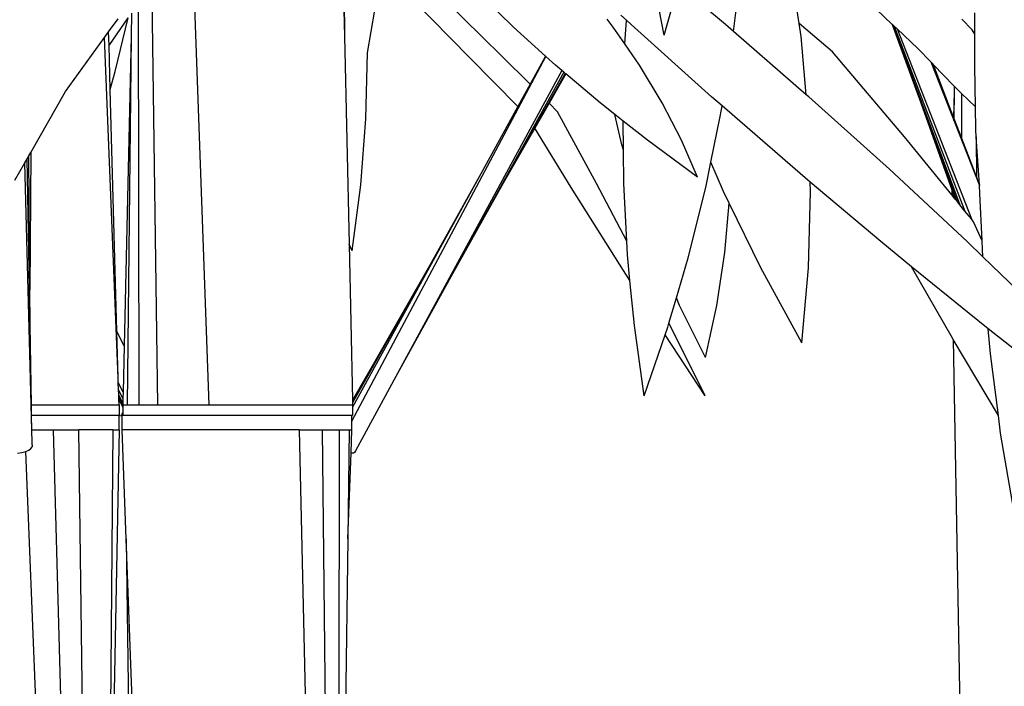
# Model space of a CAD drawing. Units: metres. Extents: x -7.7 to 47, y -20.6 to 25.3.
# Drawn here: x 34.5 to 37.2, y -14.7 to -12.9 of the extents above; entities that cross this region are included whole.
import ezdxf

# ---------------------------------------------------------------- set-up
doc = ezdxf.new("R2010")
doc.units = ezdxf.units.M
doc.layers.add('Edges', color=7, linetype='Continuous')

# ---------------------------------------------------------------- blocks, each defined once
blk = doc.blocks.new('bamboo+grove LS')
at = {"layer": 'Edges'}
for p, q in [((2.5963, -13.9315), (2.607, -14.4095)), ((2.2304, -15.4359), (2.1828, -14.1305)), ((3.4976, -14.4067), (3.4559, -14.198)), ((2.0697, -14.2219), (2.0861, -15.4359)), ((3.8732, -14.3742), (3.8503, -14.2172)), ((2.033, -14.2768), (2.0345, -15.4359)), ((2.6056, -14.2799), (2.607, -14.4095)), ((3.0781, -14.3843), (2.9699, -14.2778)), ((3.4976, -14.4067), (3.5364, -14.2659)), ((3.6679, -14.3765), (3.5364, -14.2659)), ((2.956, -14.4698), (2.7969, -14.3058)), ((3.0448, -14.4636), (2.8861, -14.3068)), ((3.6907, -14.3964), (3.7016, -14.3058)), ((2.6715, -14.4553), (2.6916, -14.3371)), ((4.1323, -14.3764), (4.0873, -14.3342)), ((1.9503, -14.3975), (1.9765, -14.3612)), ((1.9514, -14.4356), (2.0043, -14.3586)), ((1.9685, -14.5077), (2.0043, -14.3586)), ((2.0136, -14.3451), (2.0129, -14.4095)), ((3.3557, -14.3843), (3.3385, -14.3619)), ((3.3923, -14.3647), (3.3769, -14.3503)), ((3.3877, -14.4307), (3.3923, -14.3647)), ((3.4051, -14.3765), (3.3923, -14.3647)), ((4.3554, -14.392), (4.3261, -14.3619)), ((4.3622, -14.4037), (4.3623, -14.3439)), ((3.167, -14.4651), (3.0781, -14.3843)), ((3.3877, -14.4307), (3.3557, -14.3843)), ((3.6296, -14.5783), (3.4051, -14.3765)), ((3.6907, -14.3964), (3.6679, -14.3765)), ((3.9664, -14.4533), (3.8732, -14.3742)), ((3.8785, -14.4106), (3.8732, -14.3742)), ((4.1323, -14.3764), (4.2122, -14.595)), ((4.1331, -14.3771), (4.1323, -14.3764)), ((4.1331, -14.3771), (4.3211, -14.8794)), ((4.1376, -14.3814), (4.1331, -14.3771)), ((4.1376, -14.3814), (4.335, -14.8964)), ((4.1457, -14.389), (4.1376, -14.3814)), ((4.1457, -14.389), (4.3529, -14.9184)), ((4.2039, -14.4437), (4.1457, -14.389)), ((4.3622, -14.4037), (4.3554, -14.392)), ((1.8303, -14.5638), (1.9392, -14.4129)), ((1.9392, -14.4129), (1.9503, -14.3975)), ((1.9767, -15.3608), (1.9392, -14.4129)), ((1.9514, -14.4356), (1.9503, -14.3975)), ((2.0129, -14.4095), (1.9936, -15.2719)), ((2.0129, -14.4095), (2.0017, -15.4359)), ((2.607, -14.4095), (2.6199, -14.989)), ((3.893, -14.5723), (3.6907, -14.3964)), ((3.893, -14.5723), (3.8785, -14.4106)), ((4.3622, -14.493), (4.3622, -14.4037)), ((1.9547, -14.558), (1.9514, -14.4356)), ((3.4286, -14.4902), (3.3877, -14.4307)), ((4.2397, -14.4805), (4.2039, -14.4437)), ((2.6276, -15.482), (3.1677, -14.4657)), ((2.667, -14.6395), (2.6715, -14.4553)), ((3.0898, -14.6056), (2.956, -14.4698)), ((3.1241, -14.5432), (3.0448, -14.4636)), ((3.167, -14.4651), (3.1241, -14.5432)), ((3.1677, -14.4657), (3.167, -14.4651)), ((3.1946, -14.4902), (3.1677, -14.4657)), ((4.1664, -14.6898), (3.9664, -14.4533)), ((3.2121, -14.505), (3.1946, -14.4902)), ((3.4921, -14.5953), (3.4286, -14.4902)), ((4.2397, -14.4805), (4.3753, -14.8255)), ((4.2453, -14.4864), (4.2397, -14.4805)), ((4.2467, -14.4877), (4.2453, -14.4864)), ((4.2453, -14.4864), (4.2805, -14.5778)), ((4.2467, -14.4877), (4.2805, -14.5778)), ((4.3051, -14.5481), (4.2467, -14.4877)), ((4.3639, -14.6062), (4.3622, -14.493)), ((1.9547, -14.558), (1.9685, -14.5077)), ((3.2121, -14.505), (2.7504, -15.3568)), ((3.2175, -14.5095), (2.9031, -15.0798)), ((3.2214, -14.5128), (3.0494, -14.8191)), ((3.2234, -14.5145), (3.1768, -14.5961)), ((3.2175, -14.5095), (3.2121, -14.505)), ((3.2214, -14.5128), (3.2175, -14.5095)), ((3.2234, -14.5145), (3.2214, -14.5128)), ((3.319, -14.5953), (3.2234, -14.5145)), ((1.9732, -15.2313), (1.9547, -14.558)), ((3.1241, -14.5432), (3.0898, -14.6056)), ((4.3051, -14.5481), (4.3049, -14.5644)), ((4.3237, -14.5673), (4.3051, -14.5481)), ((1.7337, -14.7331), (1.8303, -14.5638)), ((3.6588, -14.6037), (3.6296, -14.5783)), ((3.9, -14.5783), (3.893, -14.5723)), ((4.1245, -14.7801), (3.9, -14.5783)), ((4.2805, -14.5778), (4.3032, -14.6366)), ((4.3049, -14.5644), (4.3032, -14.6366)), ((4.3049, -14.5644), (4.3039, -14.6384)), ((4.3254, -14.5689), (4.3237, -14.5673)), ((4.3254, -14.5689), (4.3251, -14.6934)), ((4.3639, -14.6062), (4.3254, -14.5689)), ((3.0898, -14.6056), (2.9916, -14.7843)), ((3.1768, -14.5961), (3.137, -14.6657)), ((3.2005, -14.6199), (3.1768, -14.5961)), ((3.3597, -14.6273), (3.319, -14.5953)), ((3.546, -14.6993), (3.4921, -14.5953)), ((3.6537, -14.6334), (3.6588, -14.6037)), ((3.8617, -14.7801), (3.6588, -14.6037)), ((4.2122, -14.595), (4.3119, -14.8682)), ((4.2122, -14.595), (4.2984, -14.8369)), ((4.3648, -14.6704), (4.3639, -14.6062)), ((2.6528, -14.8237), (2.667, -14.6395)), ((3.3087, -14.8197), (3.2005, -14.6199)), ((3.3793, -14.7122), (3.3597, -14.6273)), ((3.3829, -14.6456), (3.3597, -14.6273)), ((3.6277, -14.76), (3.6537, -14.6334)), ((4.3032, -14.6366), (4.3039, -14.6384)), ((4.3039, -14.6384), (4.3251, -14.6934)), ((3.137, -14.6657), (3.0494, -14.8191)), ((3.2385, -14.8311), (3.137, -14.6657)), ((3.3837, -14.7269), (3.3829, -14.6456)), ((3.451, -14.6993), (3.3829, -14.6456)), ((4.2981, -14.8512), (4.1664, -14.6898)), ((4.3251, -14.6934), (4.367, -14.8024)), ((4.3661, -14.6898), (4.3648, -14.6704)), ((4.3661, -14.6898), (4.367, -14.8024)), ((4.3752, -14.8235), (4.3661, -14.6898)), ((3.3837, -14.7269), (3.3793, -14.7122)), ((3.5903, -14.8021), (3.451, -14.6993)), ((3.5903, -14.8021), (3.546, -14.6993)), ((1.7235, -14.751), (1.728, -14.743)), ((1.728, -14.743), (1.7337, -14.7331)), ((1.7307, -15.1158), (1.728, -14.743)), ((1.7337, -14.7331), (1.7307, -15.1158)), ((3.3846, -14.8197), (3.3837, -14.7269)), ((1.6896, -14.8105), (1.7173, -14.7619)), ((1.7173, -14.7619), (1.7235, -14.751)), ((1.737, -15.542), (1.7173, -14.7619)), ((1.7314, -15.2137), (1.7235, -14.751)), ((3.6131, -14.8311), (3.6277, -14.76)), ((3.6627, -14.8416), (3.6277, -14.76)), ((2.9916, -14.7843), (2.6299, -15.4425)), ((2.9916, -14.7843), (2.8436, -15.0488)), ((3.9039, -14.8156), (3.8617, -14.7801)), ((4.3408, -14.9814), (4.1245, -14.7801)), ((4.367, -14.8024), (4.3752, -14.8235)), ((2.6289, -15.0073), (2.6528, -14.8237)), ((3.0494, -14.8191), (2.9031, -15.0798)), ((3.3614, -15.0269), (3.2385, -14.8311)), ((3.3931, -14.9799), (3.3087, -14.8197)), ((3.3931, -14.9799), (3.3846, -14.8197)), ((3.5642, -15.0269), (3.6131, -14.8311)), ((3.9047, -14.8416), (3.9039, -14.8156)), ((4.1007, -14.9814), (3.9039, -14.8156)), ((4.3753, -14.8255), (4.3752, -14.8235)), ((4.3768, -14.8475), (4.3753, -14.8255)), ((3.6785, -14.8741), (3.6627, -14.8416)), ((3.899, -15.0541), (3.9047, -14.8416)), ((4.2984, -14.8369), (4.2981, -14.8512)), ((4.3009, -14.8546), (4.2981, -14.8512)), ((4.2984, -14.8369), (4.301, -14.8442)), ((4.301, -14.8442), (4.3009, -14.8546)), ((4.3077, -14.863), (4.3009, -14.8546)), ((4.301, -14.8442), (4.3077, -14.863)), ((4.3825, -14.9791), (4.3768, -14.8475)), ((3.6666, -15.0115), (3.6785, -14.8741)), ((3.7662, -15.0541), (3.6785, -14.8741)), ((4.3119, -14.8682), (4.3077, -14.863)), ((4.3211, -14.8794), (4.3119, -14.8682)), ((4.335, -14.8964), (4.3211, -14.8794)), ((4.3529, -14.9184), (4.335, -14.8964)), ((4.3591, -14.926), (4.3529, -14.9184)), ((4.3825, -14.9791), (4.3591, -14.926)), ((2.6289, -15.0073), (2.6199, -14.989)), ((2.6199, -14.989), (2.6296, -15.4229)), ((3.3952, -15.0185), (3.3931, -14.9799)), ((4.1864, -15.0513), (4.1007, -14.9814)), ((4.3845, -15.0235), (4.3408, -14.9814)), ((4.3845, -15.0235), (4.3825, -14.9791)), ((3.4021, -15.0901), (3.3952, -15.0185)), ((3.6441, -15.159), (3.6666, -15.0115)), ((4.5485, -15.1817), (4.3845, -15.0235)), ((2.8436, -15.0488), (2.6298, -15.4309)), ((2.8436, -15.0488), (2.6843, -15.3284)), ((3.4021, -15.0901), (3.3614, -15.0269)), ((3.5313, -15.1381), (3.5642, -15.0269)), ((4.2999, -15.2507), (4.1864, -15.0513)), ((4.3462, -15.1817), (4.1864, -15.0513)), ((2.9031, -15.0798), (2.7504, -15.3568)), ((3.8809, -15.2639), (3.7662, -15.0541)), ((3.8809, -15.2639), (3.899, -15.0541)), ((3.4143, -15.2156), (3.4021, -15.0901)), ((1.7314, -15.2137), (1.7307, -15.1158)), ((3.5106, -15.2083), (3.5313, -15.1381)), ((3.5403, -15.159), (3.5313, -15.1381)), ((3.6121, -15.3047), (3.5403, -15.159)), ((3.6121, -15.3047), (3.6441, -15.159)), ((4.3997, -15.224), (4.3462, -15.1817)), ((1.7352, -15.4359), (1.7314, -15.2137)), ((3.4419, -15.4107), (3.4143, -15.2156)), ((3.5071, -15.2202), (3.5106, -15.2083)), ((3.5144, -15.2156), (3.5106, -15.2083)), ((3.6114, -15.4107), (3.5144, -15.2156)), ((1.9936, -15.2719), (1.9732, -15.2313)), ((1.9732, -15.2322), (1.9732, -15.2313)), ((1.9936, -15.272), (1.9732, -15.2322)), ((1.9767, -15.3608), (1.9732, -15.2322)), ((3.4419, -15.4107), (3.4998, -15.2414)), ((3.4998, -15.2414), (3.5071, -15.2202)), ((3.6114, -15.4107), (3.4998, -15.2414)), ((4.4057, -15.2941), (4.3997, -15.224)), ((4.5778, -15.3649), (4.3997, -15.224)), ((1.9936, -15.2719), (1.9936, -15.272)), ((4.3021, -15.2544), (4.2999, -15.2507)), ((4.4279, -15.4655), (4.3021, -15.2544)), ((4.3021, -15.2544), (4.3231, -16.3931)), ((1.9936, -15.272), (1.9907, -15.401)), ((4.4279, -15.4655), (4.4057, -15.2941)), ((2.6843, -15.3284), (2.6296, -15.4229)), ((2.6843, -15.3284), (2.6297, -15.4244)), ((1.9773, -15.3744), (1.9767, -15.3608)), ((1.9907, -15.401), (1.9773, -15.3744)), ((1.978, -15.3934), (1.9773, -15.3744)), ((2.7504, -15.3568), (2.6381, -15.5639)), ((1.9903, -15.4183), (1.978, -15.3934)), ((1.9786, -15.408), (1.978, -15.3934)), ((1.9901, -15.4316), (1.9786, -15.408)), ((1.979, -15.4168), (1.9786, -15.408)), ((1.9907, -15.401), (1.9903, -15.4183)), ((1.7357, -15.4659), (1.7352, -15.4359)), ((1.7352, -15.4359), (1.9797, -15.4359)), ((1.99, -15.44), (1.979, -15.4168)), ((1.979, -15.419), (1.979, -15.4168)), ((1.99, -15.4424), (1.979, -15.419)), ((1.9797, -15.4359), (1.979, -15.419)), ((1.9797, -15.4359), (1.9797, -15.4659)), ((1.9901, -15.4316), (1.99, -15.4359)), ((1.99, -15.4359), (2.0017, -15.4359)), ((1.99, -15.4359), (1.99, -15.44)), ((1.9903, -15.4183), (1.9901, -15.4316)), ((2.0017, -15.4359), (2.0345, -15.4359)), ((2.0345, -15.4359), (2.0861, -15.4359)), ((2.0861, -15.4359), (2.2304, -15.4359)), ((2.2304, -15.4359), (2.6299, -15.4359)), ((2.6296, -15.4229), (2.6297, -15.4244)), ((2.6297, -15.4244), (2.6298, -15.4309)), ((2.6298, -15.4309), (2.6299, -15.4359)), ((2.6299, -15.4359), (2.6299, -15.4425)), ((1.9889, -15.4587), (1.986, -15.4642)), ((1.99, -15.4566), (1.9889, -15.4587)), ((1.99, -15.44), (1.99, -15.4424)), ((1.99, -15.4424), (1.99, -15.4566)), ((1.99, -15.4566), (1.99, -15.4659)), ((2.6299, -15.4425), (2.6299, -15.4659)), ((1.7363, -15.5059), (1.7357, -15.4659)), ((1.9796, -15.4659), (1.7357, -15.4659)), ((1.9796, -15.4681), (1.9796, -15.4659)), ((1.9796, -15.4659), (1.9797, -15.4659)), ((1.98, -15.4681), (1.9796, -15.4681)), ((1.9796, -15.5059), (1.9796, -15.4681)), ((1.9842, -15.4668), (1.98, -15.4681)), ((1.986, -15.4642), (1.9842, -15.4668)), ((1.9883, -15.5059), (1.9883, -15.4659)), ((1.99, -15.4659), (1.9883, -15.4659)), ((2.6276, -15.4659), (1.99, -15.4659)), ((2.6276, -15.482), (2.6276, -15.4659)), ((2.6276, -15.4659), (2.6299, -15.4659)), ((2.6276, -15.5059), (2.6276, -15.482)), ((4.4343, -15.5155), (4.4279, -15.4655)), ((1.7363, -15.5059), (1.7971, -15.5059)), ((1.737, -15.542), (1.7363, -15.5059)), ((1.7971, -15.5059), (1.8674, -15.5059)), ((1.9337, -20.4897), (1.7971, -15.5059)), ((1.9278, -20.0421), (1.8674, -15.5059)), ((1.9618, -15.5059), (1.8674, -15.5059)), ((1.9796, -15.5059), (1.9505, -17.0138)), ((1.9618, -15.5059), (1.9505, -17.0138)), ((1.9618, -15.5059), (1.9796, -15.5059)), ((1.9994, -15.809), (1.9883, -15.5059)), ((2.4809, -15.5059), (1.9883, -15.5059)), ((2.4809, -15.5059), (2.5447, -15.5059)), ((2.4809, -15.5059), (2.605, -21.0595)), ((2.5447, -15.5059), (2.5924, -15.5059)), ((2.5447, -15.5059), (2.587, -19.4038)), ((2.5924, -15.5059), (2.5892, -17.8365)), ((2.5924, -15.5059), (2.6206, -15.5059)), ((2.6206, -15.5059), (2.6165, -15.809)), ((2.6206, -15.5059), (2.6276, -15.5059)), ((2.6253, -15.5701), (2.6276, -15.5059)), ((4.4722, -15.7348), (4.4343, -15.5155)), ((1.7371, -15.5477), (1.737, -15.542)), ((1.697, -15.5706), (1.7088, -15.5692)), ((1.7088, -15.5692), (1.7194, -15.5665)), ((1.7194, -15.5665), (1.7199, -15.5663)), ((1.7199, -15.5663), (1.728, -15.5628)), ((1.9754, -22.0108), (1.7199, -15.5663)), ((1.728, -15.5628), (1.734, -15.5582)), ((1.734, -15.5582), (1.7371, -15.5532)), ((1.7371, -15.5477), (1.7371, -15.5532)), ((2.6165, -15.809), (2.6253, -15.5701)), ((2.6275, -15.5706), (2.6253, -15.5701)), ((2.6323, -15.5706), (2.6275, -15.5706)), ((2.635, -15.5693), (2.6323, -15.5706)), ((2.6381, -15.5639), (2.635, -15.5693)), ((2.2285, -22.0859), (1.9994, -15.809)), ((1.9994, -15.809), (2.0172, -17.1259)), ((2.6165, -15.809), (2.6005, -16.994))]:
    blk.add_line(p, q, dxfattribs=at)

msp = doc.modelspace()

# ---------------------------------------------------------------- block references
msp.add_blockref('bamboo+grove LS', (32.7611, 1.4991))

doc.saveas('drawing.dxf')
